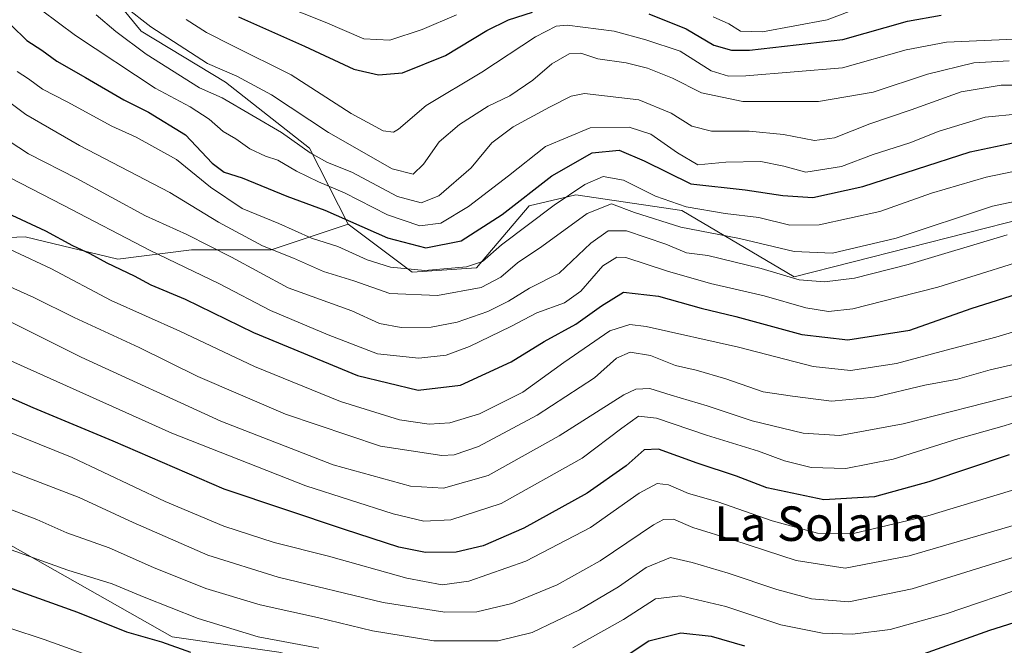
# Model space of a CAD drawing. Units: metres. Extents: x 665050 to 668510, y 4746606 to 4749002.
# Drawn here: x 668118 to 668346, y 4747109 to 4747254 of the extents above; entities that cross this region are included whole.
import ezdxf
from ezdxf.enums import TextEntityAlignment as Align

# ---------------------------------------------------------------- set-up
doc = ezdxf.new("R2010")
doc.units = ezdxf.units.M
doc.header["$MEASUREMENT"] = 0
for name, color, linetype, lineweight in [('Arbolado forestal CxS', 92, 'Continuous', 0), ('Curva de nivel maestra', 36, 'Continuous', 30), ('Curva de nivel normal', 36, 'Continuous', 0), ('Pastizal CxS', 92, 'Continuous', 0), ('Texto cartográfico', 19, 'Continuous', 0)]:
    doc.layers.add(name, color=color, linetype=linetype, lineweight=lineweight)
doc.styles.add('Arial', font='txt', dxfattribs={"height": 0.2})

# ---------------------------------------------------------------- blocks, each defined once
blk = doc.blocks.new('*U152')
at = {"layer": 'Arbolado forestal CxS', "color": 92, "linetype": 'Continuous', "lineweight": 0}
for points in [[(668106.1767, 4747306.2583, 1068.1494), (668119.7665, 4747288.4213, 1068.3828), (668130.8093, 4747269.7345, 1066.6077), (668146.0979, 4747251.0477, 1061.8233), (668165.6335, 4747239.1555, 1061.2989), (668185.1703, 4747223.8665, 1059.0874), (668194.1021, 4747206.2749, 1047.7331), (668176.2941, 4747200.3391, 1037.9921), (668157.7433, 4747200.3393, 1031.4229), (668140.6773, 4747198.1137, 1024.879), (668119.1583, 4747203.3077, 1021.2153), (668099.8665, 4747202.5661, 1015.5172)], [(668069.4433, 4747158.0463, 982.9979), (668153.2901, 4747110.5571, 974.7217), (668178.0061, 4747107.0317, 976.3216)]]:
    blk.add_polyline3d(points, dxfattribs=at)
blk = doc.blocks.new('*U154')
at = {"layer": 'Arbolado forestal CxS', "color": 92, "linetype": 'Continuous', "lineweight": 0}
for points in [[(668178.01, 4747107.03, 976.32), (668153.29, 4747110.56, 974.72), (668069.44, 4747158.05, 983)], [(668099.87, 4747202.57, 1015.52), (668119.16, 4747203.31, 1021.22), (668140.68, 4747198.11, 1024.88), (668157.74, 4747200.34, 1031.42), (668176.29, 4747200.34, 1037.99), (668194.1, 4747206.27, 1047.73), (668208.94, 4747195.14, 1041.79), (668223.93, 4747196.13, 1040.54), (668236.11, 4747210.53, 1044.2), (668246.94, 4747213.08, 1040.54), (668271.54, 4747209.43, 1040.81), (668297.61, 4747194.06, 1033.17), (668364.5, 4747211.03, 1034.88), (668380.84, 4747193.03, 1021.78), (668395.29, 4747199.12, 1029.68), (668433.42, 4747187.93, 1040.96), (668450.97, 4747182.77, 1047.17), (668468.4, 4747147.02, 1020.07), (668465.77, 4747125.99, 1002.83), (668471.77, 4747114.71, 992.7), (668492.8, 4747112.07, 986.52), (668499.33, 4747114.92, 988.34), (668505.36, 4746869.32, 855.95)]]:
    blk.add_polyline3d(points, dxfattribs=at)
blk = doc.blocks.new('*U163')
at = {"layer": 'Arbolado forestal CxS', "color": 92, "linetype": 'Continuous', "lineweight": 0}
blk.add_polyline3d([(668194.1, 4747206.27, 1047.73), (668208.94, 4747195.14, 1041.79), (668223.93, 4747196.13, 1040.54), (668236.11, 4747210.53, 1044.2), (668246.94, 4747213.08, 1040.54), (668271.54, 4747209.43, 1040.81), (668297.61, 4747194.06, 1033.17), (668364.5, 4747211.03, 1034.88), (668380.84, 4747193.03, 1021.78), (668395.29, 4747199.12, 1029.68), (668433.42, 4747187.93, 1040.96), (668450.97, 4747182.77, 1047.17), (668468.4, 4747147.02, 1020.07), (668465.77, 4747125.99, 1002.83), (668471.77, 4747114.71, 992.7), (668492.8, 4747112.07, 986.52), (668499.33, 4747114.92, 988.34)], dxfattribs=at)
blk = doc.blocks.new('*U171')
at = {"layer": 'Pastizal CxS', "color": 92, "linetype": 'Continuous', "lineweight": 0}
blk.add_polyline3d([(668194.1, 4747206.27, 1047.73), (668208.94, 4747195.14, 1041.79), (668223.93, 4747196.13, 1040.54), (668236.11, 4747210.53, 1044.2), (668246.94, 4747213.08, 1040.54), (668271.54, 4747209.43, 1040.81), (668297.61, 4747194.06, 1033.17), (668364.5, 4747211.03, 1034.88), (668380.84, 4747193.03, 1021.78), (668395.29, 4747199.12, 1029.68), (668433.42, 4747187.93, 1040.96), (668450.97, 4747182.77, 1047.17), (668468.4, 4747147.02, 1020.07), (668465.77, 4747125.99, 1002.83), (668471.77, 4747114.71, 992.7), (668492.8, 4747112.07, 986.52), (668499.33, 4747114.92, 988.34)], dxfattribs=at)
blk = doc.blocks.new('*U180')
at = {"layer": 'Curva de nivel normal', "color": 36, "linetype": 'Continuous', "lineweight": 0}
blk.add_polyline3d([(668122.94, 4747255.89, 1055), (668130.87, 4747250.04, 1055), (668149.36, 4747237.82, 1055), (668157.47, 4747233.48, 1055), (668161.9, 4747230.58, 1055), (668165.1, 4747227.79, 1055), (668168.04, 4747226.06, 1055), (668171.32, 4747223.7, 1055), (668174.93, 4747222.06, 1055), (668177.77, 4747221.14, 1055), (668182.13, 4747218.52, 1055), (668187.21, 4747216.05, 1055), (668193.29, 4747213.56, 1055), (668203.22, 4747208.4, 1055), (668210.72, 4747205.91, 1055), (668215.6, 4747206.48, 1055), (668222.04, 4747210.37, 1055), (668231.36, 4747217.45, 1055), (668239.92, 4747224.24, 1055), (668250.31, 4747228.64, 1055), (668259.32, 4747228.79, 1055), (668264.34, 4747227.16, 1055), (668270.58, 4747222.82, 1055), (668275.3, 4747220.01, 1055), (668281.76, 4747220.67, 1055), (668289.87, 4747220.82, 1055), (668295.18, 4747219.72, 1055), (668300.31, 4747218.33, 1055), (668308.61, 4747219.62, 1055), (668315.94, 4747222.43, 1055), (668324.44, 4747225.14, 1055), (668331.26, 4747227.84, 1055), (668341.95, 4747231.09, 1055), (668357.9, 4747232.65, 1055)], dxfattribs=at)
blk = doc.blocks.new('*U195')
at = {"layer": 'Curva de nivel normal', "color": 36, "linetype": 'Continuous', "lineweight": 0}
blk.add_polyline3d([(668114.4, 4747235.42, 1040), (668119.36, 4747231.71, 1040), (668131.8, 4747224.49, 1040), (668152.73, 4747213.62, 1040), (668164.05, 4747206.69, 1040), (668174.27, 4747201.2, 1040), (668181.48, 4747198.39, 1040), (668188.42, 4747195.3, 1040), (668195.44, 4747193.13, 1040), (668203.82, 4747190.22, 1040), (668214.86, 4747189.71, 1040), (668224.97, 4747191.56, 1040), (668229.58, 4747193.95, 1040), (668233.44, 4747197.29, 1040), (668239.08, 4747201.06, 1040), (668249.62, 4747208.71, 1040), (668255.23, 4747210.96, 1040), (668260.53, 4747208.95, 1040), (668271.29, 4747205.58, 1040), (668284.91, 4747202.92, 1040), (668297.64, 4747199.89, 1040), (668306.54, 4747199.55, 1040), (668321.27, 4747203.04, 1040), (668343.6, 4747210.4, 1040), (668360.07, 4747213.92, 1040)], dxfattribs=at)
blk = doc.blocks.new('*U196')
at = {"layer": 'Curva de nivel normal', "color": 36, "linetype": 'Continuous', "lineweight": 0}
blk.add_polyline3d([(668112.92, 4747227.15, 1035), (668119.99, 4747222.56, 1035), (668131.16, 4747216.83, 1035), (668147.11, 4747208.16, 1035), (668156.66, 4747203.85, 1035), (668167.02, 4747198.61, 1035), (668180.18, 4747191.49, 1035), (668194.94, 4747186.13, 1035), (668201.37, 4747183.25, 1035), (668206.43, 4747182.32, 1035), (668213.36, 4747182.37, 1035), (668219.44, 4747183.55, 1035), (668226.54, 4747186.02, 1035), (668231.36, 4747188.44, 1035), (668236.24, 4747191.39, 1035), (668243.09, 4747194.87, 1035), (668250.43, 4747201.84, 1035), (668254.48, 4747204.75, 1035), (668258.72, 4747204.68, 1035), (668267.84, 4747201.64, 1035), (668272.66, 4747199.62, 1035), (668277.6, 4747198.98, 1035), (668289.95, 4747195.97, 1035), (668298.79, 4747193.36, 1035), (668304.65, 4747192.88, 1035), (668311.64, 4747193.7, 1035), (668324.08, 4747196.93, 1035), (668347.02, 4747203.78, 1035)], dxfattribs=at)
blk = doc.blocks.new('*U204')
at = {"layer": 'Curva de nivel normal', "color": 36, "linetype": 'Continuous', "lineweight": 0}
blk.add_polyline3d([(668117.32, 4747241.67, 1045), (668119.92, 4747239.94, 1045), (668123.2, 4747237.56, 1045), (668128.95, 4747234.64, 1045), (668139.28, 4747228.98, 1045), (668144.9, 4747226.42, 1045), (668154.28, 4747221.25, 1045), (668162.17, 4747214.85, 1045), (668169.52, 4747209.87, 1045), (668178.06, 4747206.41, 1045), (668185.64, 4747202.99, 1045), (668191.74, 4747201.07, 1045), (668198.54, 4747197.99, 1045), (668203.92, 4747196.28, 1045), (668211.94, 4747195.53, 1045), (668221.6, 4747196.38, 1045), (668225.27, 4747197.61, 1045), (668229.68, 4747201.48, 1045), (668241.89, 4747210.64, 1045), (668249.02, 4747215.48, 1045), (668253.32, 4747217.29, 1045), (668258.05, 4747216.46, 1045), (668265.45, 4747212.73, 1045), (668272.59, 4747210.28, 1045), (668281.62, 4747208.73, 1045), (668289.43, 4747207.79, 1045), (668296.63, 4747206.06, 1045), (668303.42, 4747206.11, 1045), (668317.52, 4747209.21, 1045), (668329.5, 4747213.46, 1045), (668342.14, 4747217.14, 1045), (668356.74, 4747220.2, 1045)], dxfattribs=at)
blk = doc.blocks.new('*U208')
at = {"layer": 'Curva de nivel normal', "color": 36, "linetype": 'Continuous', "lineweight": 0}
blk.add_polyline3d([(668347.48, 4747244.12, 1065), (668339.29, 4747243.64, 1065), (668328.58, 4747241.05, 1065), (668315.91, 4747236.9, 1065), (668303.27, 4747234.72, 1065), (668285.72, 4747234.72, 1065), (668276.08, 4747236.69, 1065), (668269.39, 4747240.09, 1065), (668263.6, 4747242.46, 1065), (668258.6, 4747243.68, 1065), (668252.04, 4747244.63, 1065), (668248.09, 4747245.91, 1065), (668245.38, 4747245.75, 1065), (668241.36, 4747243.44, 1065), (668236.95, 4747239.64, 1065), (668231.66, 4747236.06, 1065), (668226.62, 4747233.61, 1065), (668219.94, 4747229.38, 1065), (668215.27, 4747225.34, 1065), (668211.6, 4747220.21, 1065), (668209.23, 4747217.86, 1065), (668204.36, 4747219.13, 1065), (668189.54, 4747227.53, 1065), (668176.36, 4747236.26, 1065), (668168.27, 4747240.57, 1065), (668161.5, 4747243.51, 1065), (668148.35, 4747252.04, 1065), (668142.35, 4747256.7, 1065)], dxfattribs=at)
blk = doc.blocks.new('*U212')
at = {"layer": 'Curva de nivel normal', "color": 36, "linetype": 'Continuous', "lineweight": 0}
blk.add_polyline3d([(668156.52, 4747253.69, 1070), (668161.28, 4747250.7, 1070), (668167.22, 4747247.66, 1070), (668180.88, 4747240.93, 1070), (668194.85, 4747231.92, 1070), (668202.28, 4747227.89, 1070), (668204.65, 4747227.59, 1070), (668205.8, 4747228.28, 1070), (668212.2, 4747233.8, 1070), (668225.17, 4747241.54, 1070), (668237.6, 4747249.72, 1070), (668242.37, 4747252.15, 1070), (668244.94, 4747252.4, 1070), (668255.84, 4747251.01, 1070), (668263.2, 4747249.04, 1070), (668271.17, 4747246.42, 1070), (668278.38, 4747241.8, 1070), (668282.36, 4747240.62, 1070), (668286.43, 4747240.65, 1070), (668308.86, 4747242.53, 1070), (668323.64, 4747246.73, 1070), (668332.95, 4747248.49, 1070), (668352.18, 4747249.34, 1070)], dxfattribs=at)
blk = doc.blocks.new('*U240')
at = {"layer": 'Curva de nivel normal', "color": 36, "linetype": 'Continuous', "lineweight": 0}
blk.add_polyline3d([(668135.67, 4747254.83, 1060), (668140.24, 4747250.94, 1060), (668147.26, 4747245.65, 1060), (668159.61, 4747237.88, 1060), (668164.88, 4747235.58, 1060), (668178.62, 4747227.52, 1060), (668185.32, 4747222.78, 1060), (668189.36, 4747220.6, 1060), (668194.94, 4747218.3, 1060), (668205.6, 4747212.71, 1060), (668211.06, 4747211.22, 1060), (668215.17, 4747212.86, 1060), (668222.66, 4747219.29, 1060), (668227.49, 4747225.09, 1060), (668232.38, 4747228.83, 1060), (668240.88, 4747233.43, 1060), (668245.89, 4747235.98, 1060), (668249, 4747236.57, 1060), (668261.6, 4747235.06, 1060), (668269.09, 4747231.98, 1060), (668273.89, 4747228.97, 1060), (668278.46, 4747227.81, 1060), (668287.16, 4747227.84, 1060), (668295.11, 4747227.08, 1060), (668302.3, 4747225.69, 1060), (668306.95, 4747226.27, 1060), (668315.14, 4747229.55, 1060), (668324.79, 4747232.81, 1060), (668336.36, 4747236.92, 1060), (668345.67, 4747238.49, 1060), (668358.75, 4747238.46, 1060)], dxfattribs=at)
blk = doc.blocks.new('*U242')
at = {"layer": 'Curva de nivel normal', "color": 36, "linetype": 'Continuous', "lineweight": 0}
for points in [[(668315.46, 4747257.5, 1080), (668305.24, 4747253.68, 1080), (668290.27, 4747250.86, 1080), (668285.14, 4747251.02, 1080), (668282.43, 4747252.69, 1080), (668278.81, 4747254.33, 1080)], [(668219.27, 4747254.82, 1080), (668211.27, 4747251.41, 1080), (668203.76, 4747248.95, 1080), (668197.76, 4747249.26, 1080), (668188.78, 4747253.12, 1080), (668173.76, 4747259.1, 1080)]]:
    blk.add_polyline3d(points, dxfattribs=at)
blk = doc.blocks.new('*U246')
at = {"layer": 'Curva de nivel maestra', "color": 36, "linetype": 'Continuous', "lineweight": 30}
for points in [[(668168.7, 4747254.38, 1075), (668184, 4747247.56, 1075), (668195.44, 4747242.19, 1075), (668201.15, 4747240.89, 1075), (668206.76, 4747241.34, 1075), (668216.74, 4747245.39, 1075), (668226.31, 4747251.18, 1075), (668231.3, 4747253.62, 1075), (668236.93, 4747255.46, 1075)], [(668263.86, 4747255.06, 1075), (668272.58, 4747251.55, 1075), (668278.94, 4747247.74, 1075), (668283.11, 4747246.58, 1075), (668287.27, 4747246.61, 1075), (668308.94, 4747249.1, 1075), (668323.94, 4747253.33, 1075), (668331.76, 4747254.76, 1075)]]:
    blk.add_polyline3d(points, dxfattribs=at)
blk = doc.blocks.new('*U249')
at = {"layer": 'Curva de nivel maestra', "color": 36, "linetype": 'Continuous', "lineweight": 30}
blk.add_polyline3d([(668115.94, 4747252.4, 1050), (668119.6, 4747248.83, 1050), (668123.04, 4747246.58, 1050), (668126.54, 4747244.06, 1050), (668133.2, 4747240.31, 1050), (668142.04, 4747235.06, 1050), (668147.8, 4747232.23, 1050), (668156.35, 4747226.96, 1050), (668162.57, 4747220.38, 1050), (668165.33, 4747218.31, 1050), (668169.52, 4747217.01, 1050), (668179.86, 4747212.73, 1050), (668188.7, 4747209.47, 1050), (668203.23, 4747203.08, 1050), (668212.17, 4747200.74, 1050), (668220.33, 4747202.41, 1050), (668229.87, 4747208.49, 1050), (668241.38, 4747217.44, 1050), (668250.71, 4747222.83, 1050), (668256.99, 4747223.39, 1050), (668262.83, 4747220.96, 1050), (668273.66, 4747215.6, 1050), (668286.27, 4747214.23, 1050), (668295.02, 4747212.91, 1050), (668301.96, 4747212.43, 1050), (668313.53, 4747215, 1050), (668338.42, 4747223.05, 1050), (668353.12, 4747226.14, 1050)], dxfattribs=at)

msp = doc.modelspace()

# ---------------------------------------------------------------- linework, layer by layer
at = {"layer": 'Arbolado forestal CxS', "color": 92, "linetype": 'Continuous', "lineweight": 0}
for points in [[(668027.44, 4747450.7, 1119.78), (668054.36, 4747417.53, 1120.62), (668052.67, 4747385.25, 1104.64), (668033.13, 4747377.61, 1091.8), (668009.35, 4747378.46, 1079.28), (667991.51, 4747387.8, 1079.28), (667983.86, 4747391.2, 1075.54), (667978.15, 4747382.45, 1065.61), (667983.01, 4747369.96, 1056.4), (668012.74, 4747348.73, 1060.16), (668026.33, 4747338.54, 1058.75), (668043.32, 4747328.34, 1060.38), (668060.08, 4747320.42, 1058.92), (668073.36, 4747318.21, 1060.32), (668095.13, 4747315.6, 1066.07), (668106.18, 4747306.26, 1068.15), (668119.77, 4747288.42, 1068.38), (668130.81, 4747269.73, 1066.61), (668146.1, 4747251.05, 1061.82), (668165.63, 4747239.16, 1061.3), (668185.17, 4747223.87, 1059.09), (668194.1, 4747206.27, 1047.73)], [(668194.1, 4747206.27, 1047.73), (668176.29, 4747200.34, 1037.99), (668157.74, 4747200.34, 1031.42), (668140.68, 4747198.11, 1024.88), (668119.16, 4747203.31, 1021.22), (668099.87, 4747202.57, 1015.52), (668073.9, 4747200.34, 1006.14), (668049.14, 4747191.46, 994.5), (668069.44, 4747158.05, 983), (668153.29, 4747110.56, 974.72), (668178.01, 4747107.03, 976.32), (668234.77, 4747093.22, 970.39), (668294.27, 4747079.39, 957.5), (668309.94, 4747051.77, 943.47), (668320.68, 4747016.47, 922.95), (668332.96, 4746985.77, 906.77), (668360.57, 4746941.25, 888.04), (668397.39, 4746916.69, 874.17), (668428.07, 4746905.94, 864.74), (668455.69, 4746895.2, 859.57), (668483.3, 4746878.31, 857.44), (668505.36, 4746869.32, 855.95)], [(668194.1, 4747206.27, 1047.73), (668176.29, 4747200.34, 1037.99), (668157.74, 4747200.34, 1031.42), (668140.68, 4747198.11, 1024.88), (668119.16, 4747203.31, 1021.22), (668099.87, 4747202.57, 1015.52), (668073.9, 4747200.34, 1006.14), (668049.14, 4747191.46, 994.5), (668069.44, 4747158.05, 983), (668153.29, 4747110.56, 974.72), (668178.01, 4747107.03, 976.32), (668234.77, 4747093.22, 970.39), (668294.27, 4747079.39, 957.5), (668309.94, 4747051.77, 943.47), (668320.68, 4747016.47, 922.95), (668332.96, 4746985.77, 906.77), (668360.57, 4746941.25, 888.04), (668397.39, 4746916.69, 874.17), (668428.07, 4746905.94, 864.74), (668455.69, 4746895.2, 859.57), (668483.3, 4746878.31, 857.44), (668505.36, 4746869.32, 855.95)]]:
    msp.add_polyline3d(points, dxfattribs=at)
at = {"layer": 'Curva de nivel maestra', "color": 36, "linetype": 'Continuous', "lineweight": 30}
for points in [[(668114.91, 4747208.92, 1025), (668123.87, 4747204.72, 1025), (668130.16, 4747201.33, 1025), (668134.17, 4747199.49, 1025), (668138.12, 4747197.3, 1025), (668144.47, 4747194.29, 1025), (668148.32, 4747192.23, 1025), (668156.34, 4747188.83, 1025), (668172.16, 4747181.14, 1025), (668196.27, 4747171.14, 1025), (668210.39, 4747167.74, 1025), (668220.22, 4747168.92, 1025), (668231.94, 4747174.36, 1025), (668239.6, 4747179.02, 1025), (668246.94, 4747183.1, 1025), (668252.94, 4747187.35, 1025), (668257.98, 4747190.52, 1025), (668266.12, 4747189.54, 1025), (668276.01, 4747186.78, 1025), (668284.09, 4747184.88, 1025), (668299.36, 4747180.71, 1025), (668310.06, 4747179.4, 1025), (668324.43, 4747181.69, 1025), (668338.68, 4747186.68, 1025), (668350.94, 4747190.53, 1025)], [(668347.54, 4747152.75, 1000), (668328.86, 4747146.47, 1000), (668316.28, 4747143, 1000), (668304.46, 4747142.34, 1000), (668291.27, 4747145.12, 1000), (668284.27, 4747147.84, 1000), (668275.14, 4747150.81, 1000), (668266.1, 4747154.1, 1000), (668262.81, 4747153.96, 1000), (668258.6, 4747150.23, 1000), (668249.6, 4747143.9, 1000), (668234.89, 4747135.75, 1000), (668225.47, 4747131.66, 1000), (668219.15, 4747130.17, 1000), (668212.1, 4747130.12, 1000), (668205.89, 4747131.36, 1000), (668193.3, 4747135.46, 1000), (668165.34, 4747144.81, 1000), (668139.6, 4747155.95, 1000), (668121.02, 4747163.7, 1000), (668110.02, 4747168.43, 1000)], [(668107.55, 4747124.91, 975), (668118.16, 4747121, 975), (668131.35, 4747116.28, 975), (668142.71, 4747111.72, 975), (668150.81, 4747109.4, 975), (668157.54, 4747106.98, 975)], [(668324.34, 4747105.44, 975), (668343.04, 4747112.14, 975), (668354.27, 4747115.66, 975), (668360.32, 4747116.34, 975), (668368.84, 4747115.67, 975), (668376.15, 4747113.16, 975), (668385.27, 4747107.17, 975)], [(668256.08, 4747104.48, 975), (668263.88, 4747109.61, 975), (668271.29, 4747111.48, 975), (668278.33, 4747110.72, 975), (668286.09, 4747108.44, 975)]]:
    msp.add_polyline3d(points, dxfattribs=at)
at = {"layer": 'Curva de nivel normal', "color": 36, "linetype": 'Continuous', "lineweight": 0}
for points in [[(668113.05, 4747218.3, 1030), (668127.96, 4747210.7, 1030), (668148.16, 4747200.17, 1030), (668164.27, 4747192.41, 1030), (668176.09, 4747186.23, 1030), (668189.52, 4747180.62, 1030), (668200.92, 4747176.16, 1030), (668210.56, 4747175.15, 1030), (668216.85, 4747175.87, 1030), (668222.27, 4747177.9, 1030), (668231.85, 4747182.56, 1030), (668237.94, 4747185.72, 1030), (668244.29, 4747188.03, 1030), (668248.1, 4747190.72, 1030), (668253.24, 4747196.62, 1030), (668256.45, 4747198.59, 1030), (668258.57, 4747198.52, 1030), (668268.2, 4747195.37, 1030), (668278.19, 4747192.49, 1030), (668290.68, 4747189.65, 1030), (668300.34, 4747186.88, 1030), (668305.55, 4747186.03, 1030), (668311.26, 4747186.66, 1030), (668321.82, 4747189.37, 1030), (668330.92, 4747191.66, 1030), (668348.71, 4747197.19, 1030)], [(668108.53, 4747203.74, 1020), (668125.12, 4747196, 1020), (668139.14, 4747188.58, 1020), (668155.09, 4747181.47, 1020), (668172.37, 4747173.22, 1020), (668192.35, 4747165.11, 1020), (668206.04, 4747160.91, 1020), (668212.94, 4747159.84, 1020), (668217.68, 4747160.19, 1020), (668224.57, 4747162.27, 1020), (668234.68, 4747167.33, 1020), (668244.16, 4747174.16, 1020), (668254.83, 4747181.53, 1020), (668259.5, 4747183, 1020), (668263.3, 4747182.49, 1020), (668284.72, 4747177.76, 1020), (668302.06, 4747173.25, 1020), (668310.69, 4747172.36, 1020), (668321.34, 4747173.92, 1020), (668332.92, 4747177.06, 1020), (668344.43, 4747180.07, 1020), (668359.1, 4747184.45, 1020)], [(668113.42, 4747192.77, 1015), (668121.22, 4747189.24, 1015), (668130.57, 4747184.59, 1015), (668145.66, 4747177.68, 1015), (668159.22, 4747170.96, 1015), (668179.6, 4747162.18, 1015), (668201.6, 4747154.76, 1015), (668215.85, 4747152.58, 1015), (668218.74, 4747152.77, 1015), (668224.37, 4747154.69, 1015), (668237.98, 4747161.95, 1015), (668251.26, 4747170.62, 1015), (668256.42, 4747175.16, 1015), (668259.58, 4747176.55, 1015), (668264.26, 4747175.81, 1015), (668270.1, 4747173.45, 1015), (668274.87, 4747172.42, 1015), (668281.78, 4747170.42, 1015), (668290.46, 4747167.34, 1015), (668297.23, 4747166.41, 1015), (668306.24, 4747165.22, 1015), (668316.25, 4747166.12, 1015), (668327.96, 4747168.94, 1015), (668335.54, 4747170.32, 1015), (668343.13, 4747172.5, 1015), (668359.92, 4747176.36, 1015)], [(668114.55, 4747184.23, 1010), (668132.2, 4747175.45, 1010), (668164.62, 4747160.6, 1010), (668190.67, 4747150.44, 1010), (668208.62, 4747145.51, 1010), (668216.27, 4747145, 1010), (668226.6, 4747147.97, 1010), (668243.11, 4747157.14, 1010), (668258.09, 4747166.65, 1010), (668260.9, 4747167.97, 1010), (668264.14, 4747168.16, 1010), (668269.1, 4747166.57, 1010), (668277.44, 4747164.1, 1010), (668287.88, 4747160.62, 1010), (668299.73, 4747157.78, 1010), (668308.22, 4747157.28, 1010), (668322.94, 4747159.98, 1010), (668349.6, 4747166.78, 1010)], [(668356.04, 4747162.41, 1005), (668345.8, 4747159.37, 1005), (668335.6, 4747156.49, 1005), (668320.6, 4747151.75, 1005), (668309.6, 4747149.61, 1005), (668301.56, 4747149.85, 1005), (668295.39, 4747151.4, 1005), (668289.34, 4747153.6, 1005), (668277.29, 4747157.3, 1005), (668265.67, 4747161.27, 1005), (668261.52, 4747161.72, 1005), (668257.64, 4747158.97, 1005), (668248.42, 4747151.99, 1005), (668229.6, 4747141.51, 1005), (668217.94, 4747137.7, 1005), (668211.67, 4747137.42, 1005), (668204.55, 4747139.07, 1005), (668184.33, 4747145.6, 1005), (668153.19, 4747157.77, 1005), (668112.72, 4747175.94, 1005)], [(668103, 4747163.04, 995), (668130.08, 4747152.15, 995), (668151.68, 4747141.98, 995), (668165.27, 4747136.24, 995), (668176.94, 4747132.46, 995), (668189.53, 4747129.26, 995), (668207.77, 4747124.19, 995), (668215.91, 4747122.59, 995), (668222.1, 4747123.44, 995), (668235.37, 4747128.07, 995), (668250.32, 4747135.88, 995), (668261.65, 4747143.84, 995), (668265.86, 4747146.15, 995), (668268.47, 4747145.82, 995), (668273.13, 4747143.82, 995), (668279.94, 4747141.84, 995), (668292.54, 4747137.44, 995), (668303, 4747134.57, 995), (668311.42, 4747134.49, 995), (668328.62, 4747138.64, 995), (668350.6, 4747145.3, 995)], [(668108.93, 4747151.59, 990), (668131.68, 4747142.86, 990), (668144.22, 4747137.06, 990), (668161.58, 4747129.46, 990), (668177.89, 4747124.36, 990), (668202.24, 4747118.54, 990), (668216.59, 4747116.26, 990), (668223.99, 4747116.34, 990), (668232.09, 4747118.29, 990), (668242.62, 4747122.61, 990), (668252.6, 4747128.22, 990), (668264.94, 4747136.51, 990), (668267.26, 4747137.79, 990), (668269.6, 4747137.88, 990), (668274.12, 4747135.94, 990), (668283.64, 4747132.98, 990), (668298.06, 4747128.23, 990), (668309.48, 4747126.49, 990), (668324.33, 4747129.36, 990), (668353.76, 4747137.95, 990)], [(668105.63, 4747143.98, 985), (668121.91, 4747137.8, 985), (668128.81, 4747134.65, 985), (668138.66, 4747131.21, 985), (668148.94, 4747126.63, 985), (668161.12, 4747121.8, 985), (668173.73, 4747118, 985), (668187.01, 4747115.02, 985), (668199.78, 4747111.96, 985), (668213.98, 4747109.65, 985), (668228.94, 4747109.65, 985), (668236.82, 4747111.57, 985), (668247.82, 4747116.8, 985), (668256.82, 4747122.16, 985), (668263.27, 4747126.66, 985), (668268.94, 4747128.92, 985), (668273.96, 4747127.78, 985), (668282.27, 4747125.32, 985), (668293.58, 4747121.52, 985), (668301.6, 4747119.34, 985), (668310.32, 4747118.68, 985), (668325.03, 4747121.7, 985), (668351.13, 4747129.8, 985)], [(668115.92, 4747130.76, 980), (668129.06, 4747125.98, 980), (668139.39, 4747122.86, 980), (668146.8, 4747119.72, 980), (668159.34, 4747114.79, 980), (668173.23, 4747110.55, 980), (668187.34, 4747107.91, 980)], [(668246.27, 4747107.97, 980), (668258.03, 4747114.61, 980), (668265.45, 4747119.38, 980), (668271.26, 4747120.03, 980), (668281.74, 4747117.62, 980), (668294.52, 4747113.34, 980), (668304.18, 4747111.37, 980), (668311.13, 4747111.14, 980), (668319.91, 4747112.26, 980), (668332.85, 4747115.9, 980), (668352.48, 4747122.56, 980), (668362.6, 4747124.92, 980), (668367.87, 4747124.7, 980), (668374.68, 4747123.07, 980), (668382.22, 4747119.48, 980), (668392.66, 4747111.92, 980), (668400.95, 4747104.68, 980)], [(668107.55, 4747115.23, 970), (668123.62, 4747109.91, 970), (668141.42, 4747103.55, 970)]]:
    msp.add_polyline3d(points, dxfattribs=at)
at = {"layer": 'Pastizal CxS', "color": 92, "linetype": 'Continuous', "lineweight": 0}
for points in [[(668027.44, 4747450.7, 1119.78), (668054.36, 4747417.53, 1120.62), (668052.67, 4747385.25, 1104.64), (668033.13, 4747377.61, 1091.8), (668009.35, 4747378.46, 1079.28), (667991.51, 4747387.8, 1079.28), (667983.86, 4747391.2, 1075.54), (667978.15, 4747382.45, 1065.61), (667983.01, 4747369.96, 1056.4), (668012.74, 4747348.73, 1060.16), (668026.33, 4747338.54, 1058.75), (668043.32, 4747328.34, 1060.38), (668060.08, 4747320.42, 1058.92), (668073.36, 4747318.21, 1060.32), (668095.13, 4747315.6, 1066.07), (668106.18, 4747306.26, 1068.15), (668119.77, 4747288.42, 1068.38), (668130.81, 4747269.73, 1066.61), (668146.1, 4747251.05, 1061.82), (668165.63, 4747239.16, 1061.3), (668185.17, 4747223.87, 1059.09), (668194.1, 4747206.27, 1047.73)], [(668364.5, 4747211.03, 1034.88), (668297.61, 4747194.06, 1033.17), (668271.54, 4747209.43, 1040.81), (668246.94, 4747213.08, 1040.54), (668236.11, 4747210.53, 1044.2), (668223.93, 4747196.13, 1040.54), (668208.94, 4747195.14, 1041.79), (668194.1, 4747206.27, 1047.73), (668185.17, 4747223.87, 1059.09), (668165.63, 4747239.16, 1061.3), (668146.1, 4747251.05, 1061.82), (668130.81, 4747269.73, 1066.61), (668119.77, 4747288.42, 1068.38), (668106.18, 4747306.26, 1068.15)]]:
    msp.add_polyline3d(points, dxfattribs=at)

# ---------------------------------------------------------------- block references
at = {"layer": 'Arbolado forestal CxS', "color": 92, "linetype": 'Continuous', "lineweight": 0}
for name in ['*U152', '*U154', '*U163']:
    msp.add_blockref(name, (0, 0), dxfattribs=at)
at = {"layer": 'Curva de nivel maestra', "color": 36, "linetype": 'Continuous', "lineweight": 30}
for name in ['*U246', '*U249']:
    msp.add_blockref(name, (0, 0), dxfattribs=at)
at = {"layer": 'Curva de nivel normal', "color": 36, "linetype": 'Continuous', "lineweight": 0}
for name in ['*U242', '*U212', '*U208', '*U240', '*U180', '*U204', '*U195', '*U196']:
    msp.add_blockref(name, (0, 0), dxfattribs=at)
at = {"layer": 'Pastizal CxS', "color": 92, "linetype": 'Continuous', "lineweight": 0}
msp.add_blockref('*U171', (0, 0), dxfattribs=at)

# ---------------------------------------------------------------- texts
at = {"layer": 'Texto cartográfico', "color": 19, "linetype": 'Continuous', "lineweight": 0, "style": 'Arial'}
msp.add_text('La Solana', height=8, dxfattribs=at).set_placement((668303.95, 4747136.8), align=Align.MIDDLE_CENTER)

doc.saveas('drawing.dxf')
